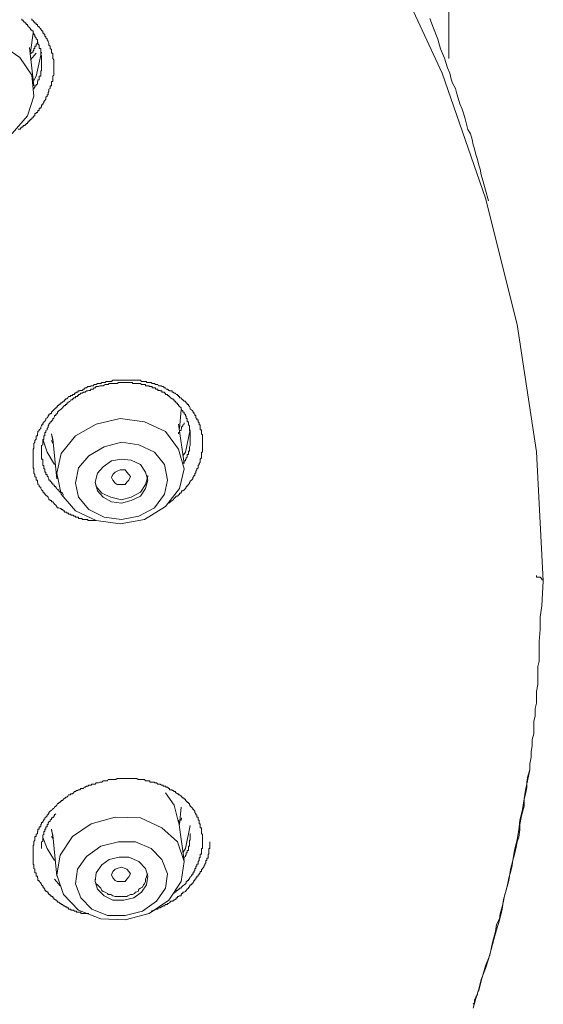
# Model space of a CAD drawing. Units: inches. Extents: x -251 to 1917, y -568 to 1027.
# Drawn here: x 460 to 475, y 672 to 701 of the extents above; entities that cross this region are included whole.
import ezdxf

# ---------------------------------------------------------------- set-up
doc = ezdxf.new("R2010")
doc.units = ezdxf.units.IN
doc.header["$MEASUREMENT"] = 0
doc.layers.add('图层 1', color=7, linetype='Continuous')

msp = doc.modelspace()

# ---------------------------------------------------------------- linework, layer by layer
at = {"layer": '图层 1', "color": 7, "lineweight": 9}
for points in [[(472.218, 699.728), (472.218, 848.397)], [(474.987, 684.442), (474.789, 688.219), (474.223, 691.941), (473.297, 695.637), (472.02, 699.296), (470.401, 702.794)], [(460.007, 700.888), (460.007, 700.852), (460.043, 700.852), (460.043, 700.825), (460.07, 700.825), (460.07, 700.789), (460.097, 700.789), (460.097, 700.762), (460.133, 700.762), (460.133, 700.726), (460.169, 700.726), (460.169, 700.69), (460.187, 700.69), (460.187, 700.663), (460.223, 700.663), (460.223, 700.636), (460.268, 700.6), (460.268, 700.564), (460.295, 700.564), (460.295, 700.537), (460.33, 700.537), (460.33, 700.501), (460.33, 700.474), (460.357, 700.474), (460.357, 700.438), (460.384, 700.438), (460.384, 700.411), (460.384, 700.375), (460.42, 700.375), (460.42, 700.339), (460.456, 700.304), (460.456, 700.277), (460.483, 700.241), (460.483, 700.214), (460.51, 700.178), (460.51, 700.16), (460.51, 700.124), (460.546, 700.088), (460.546, 700.052), (460.546, 700.025), (460.582, 699.989), (460.582, 699.962), (460.582, 699.917), (460.582, 699.89), (460.618, 699.89), (460.618, 699.854), (460.618, 699.818), (460.618, 699.791), (460.618, 699.755), (460.618, 699.728), (460.654, 699.692), (460.654, 699.665), (460.654, 699.629), (460.654, 699.593), (460.654, 699.566), (460.654, 699.53), (460.654, 699.503), (460.654, 699.476), (460.654, 699.44), (460.654, 699.404), (460.654, 699.368), (460.654, 699.341), (460.654, 699.314), (460.654, 699.278), (460.654, 699.242), (460.618, 699.216), (460.618, 699.18), (460.618, 699.144), (460.618, 699.108), (460.618, 699.09), (460.618, 699.054), (460.582, 699.054), (460.582, 699.018), (460.582, 698.991), (460.582, 698.955), (460.582, 698.928), (460.546, 698.928), (460.546, 698.892), (460.546, 698.856), (460.51, 698.829), (460.51, 698.793), (460.51, 698.766), (460.483, 698.73), (460.483, 698.703), (460.483, 698.667), (460.456, 698.667), (460.456, 698.631), (460.42, 698.595), (460.42, 698.568), (460.42, 698.541), (460.384, 698.505), (460.357, 698.469), (460.357, 698.442), (460.33, 698.406), (460.33, 698.37), (460.295, 698.37), (460.295, 698.343), (460.295, 698.307), (460.268, 698.307), (460.268, 698.28), (460.223, 698.28), (460.223, 698.244), (460.223, 698.208), (460.187, 698.208), (460.187, 698.172), (460.169, 698.172), (460.169, 698.145), (460.133, 698.145), (460.133, 698.119), (460.097, 698.119), (460.097, 698.092), (460.097, 698.047), (460.07, 698.047), (460.07, 698.029), (460.043, 698.029), (460.043, 697.993), (460.007, 697.993), (460.007, 697.957), (459.971, 697.957), (459.971, 697.921), (459.944, 697.921), (459.944, 697.894), (459.899, 697.894), (459.899, 697.858), (459.881, 697.858), (459.881, 697.831), (459.845, 697.831), (459.845, 697.795), (459.809, 697.795), (459.809, 697.768), (459.773, 697.768), (459.755, 697.768), (459.755, 697.732), (459.719, 697.732), (459.719, 697.696), (459.674, 697.696), (459.674, 697.66), (459.656, 697.66), (459.611, 697.66)], [(460.07, 698.829), (460.07, 698.856), (460.097, 698.892), (460.097, 698.928), (460.133, 698.928), (460.133, 698.955), (460.169, 698.991), (460.169, 699.018), (460.169, 699.054), (460.187, 699.054), (460.187, 699.09), (460.187, 699.108), (460.223, 699.108), (460.223, 699.144), (460.223, 699.18), (460.223, 699.216), (460.268, 699.216), (460.268, 699.242), (460.268, 699.278), (460.268, 699.314), (460.268, 699.341), (460.268, 699.368), (460.295, 699.368), (460.295, 699.404), (460.295, 699.44), (460.295, 699.476), (460.295, 699.503), (460.295, 699.53), (460.295, 699.566), (460.295, 699.593), (460.295, 699.629), (460.295, 699.665), (460.295, 699.692), (460.295, 699.728), (460.295, 699.755), (460.295, 699.791), (460.295, 699.818), (460.268, 699.818), (460.268, 699.854), (460.268, 699.89), (460.268, 699.917), (460.268, 699.962), (460.268, 699.989), (460.268, 700.025), (460.223, 700.025), (460.223, 700.052), (460.223, 700.088), (460.223, 700.124), (460.187, 700.16), (460.187, 700.178), (460.187, 700.214), (460.169, 700.214), (460.169, 700.241), (460.169, 700.277), (460.133, 700.304), (460.133, 700.339), (460.097, 700.375), (460.097, 700.411), (460.07, 700.438), (460.07, 700.474), (460.043, 700.474), (460.043, 700.501), (460.043, 700.537), (460.007, 700.537), (460.007, 700.564), (459.971, 700.564), (459.971, 700.6), (459.944, 700.636), (459.899, 700.663), (459.899, 700.69), (459.881, 700.69), (459.881, 700.726), (459.845, 700.726), (459.845, 700.762), (459.809, 700.762), (459.809, 700.789), (459.773, 700.789), (459.773, 700.825), (459.755, 700.825), (459.755, 700.852), (459.719, 700.852), (459.719, 700.888)], [(473.377, 695.565), (473.297, 695.88), (473.216, 696.158), (473.171, 696.32), (473.135, 696.491), (473.099, 696.608), (473.063, 696.77), (473.009, 696.923), (472.973, 697.084), (472.937, 697.201), (472.901, 697.354), (472.856, 697.525), (472.775, 697.651), (472.739, 697.804), (472.703, 697.966), (472.649, 698.128), (472.613, 698.244), (472.541, 698.406), (472.496, 698.568), (472.451, 698.694), (472.415, 698.856), (472.325, 699.009), (472.289, 699.126), (472.253, 699.296), (472.182, 699.458), (472.092, 699.737), (471.975, 700.016), (471.894, 700.295), (471.768, 700.618), (471.66, 700.897)], [(459.971, 699.917), (460.043, 700.474)], [(456.338, 698.766), (456.437, 698.145), (456.788, 697.633), (457.372, 697.282), (458.083, 697.12), (458.784, 697.219), (459.431, 697.534), (459.881, 698.047), (460.07, 698.631), (460.007, 699.242), (459.656, 699.755), (459.072, 700.16), (458.37, 700.277), (457.633, 700.178), (457.022, 699.854), (456.572, 699.368), (456.338, 698.766), (456.338, 698.766)], [(460.07, 698.928), (459.944, 700.052)], [(460.169, 700.214), (460.169, 700.178), (460.169, 700.16), (460.133, 700.16), (460.133, 700.124), (460.133, 700.088), (460.097, 700.088), (460.097, 700.052), (460.097, 700.025), (460.07, 700.025), (460.07, 699.989), (460.07, 699.962), (460.043, 699.962), (460.043, 699.917), (460.007, 699.917), (460.007, 699.89), (459.971, 699.89), (459.971, 699.854)], [(460.133, 699.89), (459.971, 699.692)], [(460.295, 699.917), (460.133, 699.216), (460.07, 699.09)], [(460.762, 686.582), (460.708, 686.654), (460.672, 686.681), (460.654, 686.717), (460.618, 686.753), (460.582, 686.753), (460.582, 686.789), (460.546, 686.789), (460.546, 686.816), (460.51, 686.816), (460.51, 686.852), (460.483, 686.888), (460.456, 686.915), (460.42, 686.951), (460.384, 686.978), (460.384, 687.005), (460.357, 687.005), (460.357, 687.041), (460.33, 687.041), (460.33, 687.077), (460.295, 687.104), (460.268, 687.14), (460.268, 687.176), (460.223, 687.203), (460.223, 687.239), (460.187, 687.266), (460.187, 687.302), (460.169, 687.328), (460.169, 687.355), (460.169, 687.391), (460.133, 687.391), (460.133, 687.427), (460.133, 687.463), (460.097, 687.499), (460.097, 687.526), (460.097, 687.553), (460.07, 687.589), (460.07, 687.625), (460.07, 687.652), (460.07, 687.688), (460.07, 687.715), (460.043, 687.751), (460.043, 687.778), (460.043, 687.814), (460.043, 687.85), (460.043, 687.877), (460.043, 687.913), (460.043, 687.949), (460.043, 687.976), (460.043, 688.003), (460.043, 688.039), (460.043, 688.066), (460.043, 688.102), (460.043, 688.138), (460.043, 688.165), (460.043, 688.21), (460.043, 688.237), (460.043, 688.273), (460.043, 688.3), (460.07, 688.327), (460.07, 688.363), (460.07, 688.398), (460.07, 688.425), (460.07, 688.461), (460.097, 688.497), (460.097, 688.533), (460.097, 688.551), (460.133, 688.587), (460.133, 688.614), (460.133, 688.65), (460.133, 688.686), (460.169, 688.686), (460.169, 688.713), (460.169, 688.749), (460.187, 688.785), (460.187, 688.812), (460.223, 688.839), (460.223, 688.866), (460.268, 688.902), (460.268, 688.938), (460.295, 688.974), (460.295, 689.01), (460.33, 689.01), (460.33, 689.028), (460.33, 689.064), (460.357, 689.064), (460.357, 689.091), (460.384, 689.118), (460.42, 689.154), (460.42, 689.19), (460.456, 689.217), (460.483, 689.253), (460.483, 689.28), (460.51, 689.28), (460.51, 689.316), (460.546, 689.316), (460.546, 689.343), (460.582, 689.343), (460.582, 689.379), (460.618, 689.415), (460.654, 689.451), (460.672, 689.469), (460.708, 689.504), (460.735, 689.504), (460.735, 689.54), (460.762, 689.54), (460.762, 689.576), (460.798, 689.576), (460.798, 689.603), (460.834, 689.603), (460.834, 689.639), (460.87, 689.639), (460.906, 689.675), (460.933, 689.702), (460.96, 689.702), (460.96, 689.738), (460.996, 689.738), (460.996, 689.765), (461.032, 689.765), (461.059, 689.801), (461.086, 689.837), (461.131, 689.837), (461.149, 689.864), (461.194, 689.864), (461.194, 689.9), (461.23, 689.9), (461.257, 689.9), (461.257, 689.936), (461.284, 689.936), (461.32, 689.963), (461.347, 689.963), (461.374, 689.999), (461.409, 689.999), (461.409, 690.017), (461.445, 690.017), (461.481, 690.017), (461.517, 690.053), (461.544, 690.053), (461.571, 690.089), (461.607, 690.089), (461.643, 690.125), (461.679, 690.125), (461.715, 690.125), (461.742, 690.152), (461.769, 690.152), (461.805, 690.152), (461.832, 690.188), (461.859, 690.188), (461.895, 690.188), (461.931, 690.215), (461.958, 690.215), (462.003, 690.215), (462.03, 690.215), (462.057, 690.251), (462.093, 690.251), (462.129, 690.251), (462.156, 690.251), (462.183, 690.278), (462.219, 690.278), (462.246, 690.278), (462.273, 690.278), (462.318, 690.278), (462.345, 690.278), (462.381, 690.314), (462.417, 690.314), (462.444, 690.314), (462.471, 690.314), (462.506, 690.314), (462.542, 690.314), (462.569, 690.314), (462.596, 690.314), (462.632, 690.314), (462.668, 690.314), (462.704, 690.314), (462.74, 690.314), (462.758, 690.314), (462.794, 690.314), (462.821, 690.314), (462.848, 690.314), (462.893, 690.314), (462.92, 690.314), (462.956, 690.314), (462.992, 690.314), (463.019, 690.314), (463.046, 690.314), (463.082, 690.314), (463.118, 690.314), (463.145, 690.314), (463.19, 690.314), (463.217, 690.278), (463.244, 690.278), (463.28, 690.278), (463.307, 690.278), (463.334, 690.278), (463.37, 690.278), (463.37, 690.251), (463.406, 690.251), (463.442, 690.251), (463.46, 690.251), (463.505, 690.251), (463.532, 690.215), (463.568, 690.215), (463.603, 690.215), (463.63, 690.188), (463.657, 690.188), (463.693, 690.188), (463.72, 690.152), (463.765, 690.152), (463.801, 690.152), (463.819, 690.125), (463.855, 690.125), (463.891, 690.089), (463.918, 690.089), (463.945, 690.053), (463.981, 690.053), (464.017, 690.017), (464.044, 690.017), (464.044, 689.999), (464.071, 689.999), (464.116, 689.999), (464.116, 689.963), (464.143, 689.963), (464.179, 689.936), (464.215, 689.936), (464.233, 689.9), (464.269, 689.9), (464.269, 689.864), (464.305, 689.864), (464.305, 689.837), (464.332, 689.837), (464.332, 689.801), (464.377, 689.801), (464.395, 689.765), (464.431, 689.738), (464.467, 689.702), (464.503, 689.702), (464.503, 689.675), (464.53, 689.675), (464.53, 689.639), (464.557, 689.639), (464.557, 689.603), (464.593, 689.603), (464.593, 689.576), (464.629, 689.54), (464.647, 689.504), (464.647, 689.469), (464.682, 689.451), (464.718, 689.415), (464.718, 689.379), (464.754, 689.379), (464.754, 689.343), (464.781, 689.316), (464.781, 689.28), (464.808, 689.28), (464.808, 689.253), (464.808, 689.217), (464.844, 689.19), (464.844, 689.154), (464.88, 689.154), (464.88, 689.118), (464.88, 689.091), (464.907, 689.064), (464.907, 689.028), (464.907, 689.01), (464.934, 689.01), (464.934, 688.974), (464.934, 688.938), (464.934, 688.902), (464.934, 688.866), (464.979, 688.866), (464.979, 688.839), (464.979, 688.812), (464.979, 688.785), (464.979, 688.749), (465.006, 688.713), (465.006, 688.686), (465.006, 688.65), (465.006, 688.614), (465.006, 688.587), (465.006, 688.551), (465.006, 688.533), (465.006, 688.497), (465.006, 688.461), (465.006, 688.425), (465.006, 688.398), (465.006, 688.363), (465.006, 688.327), (465.006, 688.3), (465.006, 688.273), (465.006, 688.237), (465.006, 688.21), (464.979, 688.21), (464.979, 688.165), (464.979, 688.138), (464.979, 688.102), (464.979, 688.066), (464.979, 688.039), (464.934, 688.003), (464.934, 687.976), (464.934, 687.949), (464.934, 687.913), (464.907, 687.877), (464.907, 687.85), (464.88, 687.814), (464.88, 687.778), (464.88, 687.751), (464.844, 687.715), (464.844, 687.688), (464.808, 687.652), (464.808, 687.625), (464.808, 687.589), (464.781, 687.589), (464.781, 687.553), (464.781, 687.526), (464.754, 687.526), (464.754, 687.499), (464.718, 687.463), (464.718, 687.427), (464.682, 687.391), (464.647, 687.355), (464.647, 687.328), (464.629, 687.328), (464.629, 687.302), (464.593, 687.266), (464.593, 687.239), (464.557, 687.239), (464.557, 687.203), (464.53, 687.203), (464.53, 687.176), (464.503, 687.14), (464.467, 687.104), (464.431, 687.077), (464.395, 687.077), (464.395, 687.041), (464.377, 687.041), (464.377, 687.005), (464.332, 687.005), (464.332, 686.978), (464.305, 686.951), (464.269, 686.915), (464.233, 686.915), (464.215, 686.888), (464.179, 686.852), (464.143, 686.816), (464.116, 686.789), (464.071, 686.753), (464.017, 686.717)], [(464.431, 687.85), (464.431, 687.877), (464.467, 687.913), (464.467, 687.949), (464.503, 687.949), (464.503, 687.976), (464.503, 688.003), (464.53, 688.003), (464.53, 688.039), (464.557, 688.066), (464.557, 688.102), (464.557, 688.138), (464.593, 688.138), (464.593, 688.165), (464.593, 688.21), (464.593, 688.237), (464.629, 688.237), (464.629, 688.273), (464.629, 688.3), (464.629, 688.327), (464.629, 688.363), (464.647, 688.398), (464.647, 688.425), (464.647, 688.461), (464.647, 688.497), (464.647, 688.533), (464.647, 688.551), (464.647, 688.587), (464.647, 688.614), (464.647, 688.65), (464.647, 688.686), (464.647, 688.713), (464.647, 688.749), (464.647, 688.785), (464.647, 688.812), (464.629, 688.839), (464.629, 688.866), (464.629, 688.902), (464.629, 688.938), (464.629, 688.974), (464.593, 689.01), (464.593, 689.028), (464.593, 689.064), (464.593, 689.091), (464.557, 689.091), (464.557, 689.118), (464.557, 689.154), (464.557, 689.19), (464.53, 689.19), (464.53, 689.217), (464.53, 689.253), (464.503, 689.28), (464.503, 689.316), (464.467, 689.316), (464.467, 689.343), (464.467, 689.379), (464.431, 689.379), (464.431, 689.415), (464.395, 689.451), (464.395, 689.469), (464.377, 689.469), (464.377, 689.504), (464.332, 689.54), (464.305, 689.576), (464.305, 689.603), (464.269, 689.603), (464.269, 689.639), (464.233, 689.639), (464.233, 689.675), (464.215, 689.675), (464.215, 689.702), (464.179, 689.702), (464.179, 689.738), (464.143, 689.738), (464.143, 689.765), (464.116, 689.765), (464.071, 689.801), (464.044, 689.837), (464.017, 689.837), (464.017, 689.864), (463.981, 689.864), (463.981, 689.9), (463.945, 689.9), (463.918, 689.9), (463.918, 689.936), (463.891, 689.936), (463.891, 689.963), (463.855, 689.963), (463.819, 689.963), (463.819, 689.999), (463.801, 689.999), (463.765, 689.999), (463.765, 690.017), (463.72, 690.017), (463.693, 690.017), (463.693, 690.053), (463.657, 690.053), (463.63, 690.053), (463.63, 690.089), (463.603, 690.089), (463.568, 690.089), (463.532, 690.089), (463.532, 690.125), (463.505, 690.125), (463.46, 690.125), (463.442, 690.125), (463.442, 690.152), (463.406, 690.152), (463.37, 690.152), (463.334, 690.152), (463.334, 690.188), (463.307, 690.188), (463.28, 690.188), (463.244, 690.188), (463.217, 690.188), (463.19, 690.215), (463.145, 690.215), (463.118, 690.215), (463.082, 690.215), (463.046, 690.215), (463.019, 690.215), (462.992, 690.215), (462.956, 690.215), (462.956, 690.251), (462.92, 690.251), (462.893, 690.251), (462.848, 690.251), (462.821, 690.251), (462.794, 690.251), (462.758, 690.251), (462.74, 690.251), (462.704, 690.251), (462.668, 690.251), (462.632, 690.251), (462.596, 690.251), (462.569, 690.251), (462.542, 690.251), (462.506, 690.215), (462.471, 690.215), (462.444, 690.215), (462.417, 690.215), (462.381, 690.215), (462.345, 690.215), (462.318, 690.215), (462.273, 690.215), (462.246, 690.188), (462.219, 690.188), (462.183, 690.188), (462.156, 690.188), (462.093, 690.152), (462.057, 690.152), (462.03, 690.152), (462.003, 690.152), (461.958, 690.125), (461.931, 690.125), (461.895, 690.125), (461.859, 690.089), (461.832, 690.089), (461.805, 690.053), (461.769, 690.053), (461.742, 690.053), (461.715, 690.017), (461.679, 690.017), (461.643, 689.999), (461.607, 689.999), (461.571, 689.963), (461.544, 689.963), (461.517, 689.963), (461.481, 689.936), (461.445, 689.936), (461.409, 689.9), (461.374, 689.9), (461.374, 689.864), (461.347, 689.864), (461.347, 689.837), (461.32, 689.837), (461.284, 689.837), (461.284, 689.801), (461.257, 689.801), (461.23, 689.801), (461.23, 689.765), (461.194, 689.765), (461.194, 689.738), (461.149, 689.738), (461.131, 689.702), (461.086, 689.675), (461.059, 689.675), (461.059, 689.639), (461.032, 689.639), (461.032, 689.603), (460.996, 689.603), (460.996, 689.576), (460.96, 689.576), (460.933, 689.54), (460.906, 689.504), (460.87, 689.469), (460.834, 689.451), (460.798, 689.415), (460.762, 689.379), (460.762, 689.343), (460.735, 689.343), (460.735, 689.316), (460.708, 689.316), (460.708, 689.28), (460.672, 689.28), (460.672, 689.253), (460.654, 689.217), (460.654, 689.19), (460.618, 689.19), (460.618, 689.154), (460.582, 689.118), (460.582, 689.091), (460.546, 689.091), (460.546, 689.064), (460.51, 689.028), (460.51, 689.01), (460.483, 688.974), (460.483, 688.938), (460.456, 688.902), (460.456, 688.866), (460.42, 688.839), (460.42, 688.812), (460.42, 688.785), (460.384, 688.785), (460.384, 688.749), (460.384, 688.713), (460.384, 688.686), (460.357, 688.686), (460.357, 688.65), (460.357, 688.614), (460.357, 688.587), (460.33, 688.551), (460.33, 688.533), (460.33, 688.497), (460.33, 688.461), (460.33, 688.425), (460.295, 688.398), (460.295, 688.363), (460.295, 688.327), (460.295, 688.3), (460.295, 688.273), (460.295, 688.237), (460.295, 688.21), (460.295, 688.165), (460.295, 688.138), (460.295, 688.102), (460.295, 688.066), (460.295, 688.039), (460.295, 688.003), (460.33, 688.003), (460.33, 687.976), (460.33, 687.949), (460.33, 687.913), (460.33, 687.877), (460.33, 687.85), (460.33, 687.814), (460.357, 687.814), (460.357, 687.778), (460.357, 687.751), (460.357, 687.715), (460.384, 687.715), (460.384, 687.688), (460.384, 687.652), (460.384, 687.625), (460.42, 687.625), (460.42, 687.589), (460.42, 687.553), (460.456, 687.553), (460.456, 687.526), (460.456, 687.499), (460.483, 687.499), (460.483, 687.463), (460.51, 687.427), (460.51, 687.391), (460.546, 687.391), (460.546, 687.355), (460.582, 687.328), (460.582, 687.302), (460.618, 687.302), (460.618, 687.266), (460.654, 687.239), (460.672, 687.239), (460.672, 687.203), (460.708, 687.203), (460.708, 687.176), (460.735, 687.14), (460.762, 687.104), (460.798, 687.104), (460.798, 687.077), (460.834, 687.041), (460.87, 687.041), (460.906, 687.005), (460.933, 686.951)], [(464.332, 688.902), (464.377, 689.451)], [(460.87, 688.165), (460.735, 687.589), (460.87, 686.978), (461.284, 686.492), (461.895, 686.205), (462.596, 686.106), (463.307, 686.24), (463.918, 686.618), (464.332, 687.14), (464.467, 687.715), (464.305, 688.3), (463.918, 688.812), (463.307, 689.091), (462.596, 689.19), (461.895, 689.028), (461.284, 688.686), (460.87, 688.165), (460.87, 688.165)], [(464.467, 689.064), (464.467, 689.028), (464.431, 689.01), (464.431, 688.974), (464.395, 688.938), (464.395, 688.902), (464.377, 688.866), (464.377, 688.839), (464.332, 688.839), (464.332, 688.812), (464.332, 688.785), (464.305, 688.785), (464.305, 688.749)], [(464.467, 687.877), (464.305, 689.028)], [(464.647, 688.866), (464.503, 688.21), (464.431, 688.102)], [(460.672, 687.85), (460.456, 688.21), (460.33, 688.587)], [(460.618, 688.533), (460.582, 688.749)], [(460.582, 688.749), (460.618, 688.587)], [(460.582, 688.551), (460.618, 688.461)], [(460.618, 688.587), (460.735, 687.427)], [(461.374, 687.751), (461.284, 687.302), (461.374, 686.888), (461.679, 686.528), (462.129, 686.303), (462.632, 686.24), (463.145, 686.33), (463.603, 686.582), (463.891, 686.978), (463.981, 687.391), (463.891, 687.85), (463.603, 688.21), (463.145, 688.425), (462.632, 688.497), (462.129, 688.363), (461.679, 688.102), (461.374, 687.751), (461.374, 687.751)], [(461.931, 687.589), (461.859, 687.328), (461.931, 687.077), (462.093, 686.888), (462.345, 686.753), (462.632, 686.717), (462.92, 686.789), (463.19, 686.915), (463.334, 687.14), (463.406, 687.391), (463.334, 687.625), (463.19, 687.85), (462.92, 687.976), (462.632, 688.003), (462.345, 687.949), (462.093, 687.778), (461.931, 687.589), (461.931, 687.589)], [(462.381, 687.391), (462.345, 687.463), (462.381, 687.553), (462.444, 687.625), (462.506, 687.652), (462.596, 687.688), (462.74, 687.688), (462.794, 687.625), (462.848, 687.553), (462.893, 687.499), (462.848, 687.391), (462.794, 687.328), (462.74, 687.266), (462.632, 687.266), (462.506, 687.266), (462.444, 687.302), (462.381, 687.391), (462.381, 687.391)], [(461.859, 687.328), (461.895, 687.203), (462.057, 687.005), (462.318, 686.888), (462.632, 686.816), (462.92, 686.888), (463.19, 687.041), (463.334, 687.266), (463.406, 687.499), (463.406, 687.526)], [(461.895, 686.205), (461.832, 686.205), (461.805, 686.205), (461.769, 686.205), (461.742, 686.205), (461.715, 686.205), (461.679, 686.205), (461.643, 686.205), (461.643, 686.24), (461.607, 686.24), (461.571, 686.24), (461.544, 686.24), (461.517, 686.24), (461.481, 686.24), (461.481, 686.267), (461.445, 686.267), (461.409, 686.267), (461.374, 686.267), (461.374, 686.303), (461.347, 686.303), (461.32, 686.303), (461.284, 686.303), (461.284, 686.33), (461.257, 686.33), (461.23, 686.33), (461.23, 686.366), (461.194, 686.366), (461.149, 686.366), (461.149, 686.393), (461.131, 686.393), (461.086, 686.393), (461.086, 686.42), (461.059, 686.42), (461.032, 686.42), (461.032, 686.456), (460.996, 686.456), (460.96, 686.456), (460.96, 686.492), (460.933, 686.492), (460.906, 686.528), (460.87, 686.528), (460.87, 686.555), (460.834, 686.555), (460.798, 686.582), (460.762, 686.582)], [(473.297, 673.176), (473.422, 673.49), (473.494, 673.859), (473.584, 674.174), (473.62, 674.38), (473.701, 674.551), (473.728, 674.695), (473.782, 674.902), (473.818, 675.064), (473.854, 675.226), (473.899, 675.388), (473.944, 675.594), (473.98, 675.747), (474.025, 675.909), (474.07, 676.107), (474.097, 676.269), (474.142, 676.431), (474.187, 676.646), (474.223, 676.799), (474.268, 676.943), (474.304, 677.15), (474.304, 677.312), (474.34, 677.519), (474.376, 677.671), (474.429, 677.842), (474.429, 678.04), (474.465, 678.193), (474.501, 678.391), (474.501, 678.562), (474.537, 678.723), (474.591, 678.912), (474.591, 679.083), (474.627, 679.281), (474.627, 679.443), (474.663, 679.614), (474.663, 679.802), (474.708, 679.964), (474.708, 680.18), (474.708, 680.324), (474.753, 680.495), (474.753, 680.702), (474.789, 680.863), (474.789, 681.034), (474.789, 681.205), (474.825, 681.412), (474.825, 681.574), (474.825, 681.763), (474.825, 681.933), (474.861, 682.086), (474.861, 682.293), (474.861, 682.455), (474.861, 682.662), (474.897, 683.021), (474.897, 683.39), (474.942, 683.714), (474.987, 684.442)], [(474.987, 684.442), (474.987, 684.469), (474.942, 684.469), (474.942, 684.505), (474.897, 684.55), (474.861, 684.55), (474.825, 684.55), (474.789, 684.55), (474.789, 684.595)], [(472.937, 671.935), (473.009, 672.213), (473.099, 672.492), (473.171, 672.771), (473.297, 673.095), (473.377, 673.373), (473.458, 673.652), (473.539, 673.94), (473.62, 674.228), (473.701, 674.506), (473.782, 674.83), (473.818, 675.118), (473.899, 675.388), (473.98, 675.666), (474.025, 675.99), (474.097, 676.269), (474.142, 676.547), (474.223, 676.871), (474.268, 677.15), (474.304, 677.429), (474.376, 677.752), (474.465, 678.31), (474.591, 678.912)], [(461.679, 674.704), (461.643, 674.704), (461.607, 674.704), (461.571, 674.704), (461.544, 674.704), (461.517, 674.704), (461.481, 674.704), (461.445, 674.704), (461.445, 674.74), (461.409, 674.74), (461.374, 674.74), (461.347, 674.74), (461.32, 674.74), (461.32, 674.776), (461.284, 674.776), (461.257, 674.776), (461.23, 674.803), (461.194, 674.803), (461.149, 674.803), (461.149, 674.83), (461.131, 674.83), (461.086, 674.83), (461.086, 674.866), (461.059, 674.866), (461.032, 674.866), (461.032, 674.902), (460.996, 674.902), (460.96, 674.929), (460.933, 674.929), (460.906, 674.965), (460.87, 674.965), (460.87, 675.001), (460.834, 675.001), (460.798, 675.037), (460.762, 675.037), (460.762, 675.064), (460.735, 675.064), (460.735, 675.091), (460.708, 675.091), (460.672, 675.127), (460.654, 675.127), (460.654, 675.163), (460.618, 675.163), (460.618, 675.199), (460.582, 675.199), (460.582, 675.226), (460.546, 675.226), (460.546, 675.262), (460.51, 675.262), (460.51, 675.289), (460.483, 675.289), (460.483, 675.325), (460.456, 675.325), (460.456, 675.352), (460.42, 675.352), (460.42, 675.379), (460.384, 675.379), (460.384, 675.414), (460.357, 675.45), (460.357, 675.477), (460.33, 675.477), (460.33, 675.513), (460.295, 675.54), (460.295, 675.576), (460.268, 675.576), (460.268, 675.603), (460.223, 675.639), (460.223, 675.675), (460.187, 675.675), (460.187, 675.711), (460.187, 675.747), (460.169, 675.747), (460.169, 675.774), (460.169, 675.801), (460.133, 675.801), (460.133, 675.837), (460.133, 675.864), (460.133, 675.9), (460.097, 675.9), (460.097, 675.936), (460.097, 675.963), (460.097, 675.999), (460.07, 676.026), (460.07, 676.062), (460.07, 676.089), (460.07, 676.125), (460.043, 676.152), (460.043, 676.188), (460.043, 676.224), (460.043, 676.26), (460.043, 676.287), (460.043, 676.323), (460.043, 676.35), (460.043, 676.377), (460.043, 676.413), (460.043, 676.44), (460.043, 676.476), (460.043, 676.511), (460.043, 676.547), (460.043, 676.574), (460.043, 676.61), (460.043, 676.646), (460.043, 676.673), (460.043, 676.709), (460.07, 676.709), (460.07, 676.736), (460.07, 676.763), (460.07, 676.799), (460.07, 676.817), (460.097, 676.853), (460.097, 676.907), (460.097, 676.925), (460.097, 676.961), (460.133, 676.961), (460.133, 676.997), (460.133, 677.015), (460.169, 677.051), (460.169, 677.078), (460.169, 677.105), (460.187, 677.105), (460.187, 677.141), (460.187, 677.177), (460.223, 677.177), (460.223, 677.213), (460.223, 677.24), (460.268, 677.24), (460.268, 677.285), (460.268, 677.312), (460.295, 677.33), (460.295, 677.366), (460.33, 677.366), (460.33, 677.402), (460.357, 677.438), (460.357, 677.465), (460.384, 677.465), (460.384, 677.501), (460.42, 677.528), (460.456, 677.563), (460.456, 677.59), (460.483, 677.59), (460.483, 677.626), (460.51, 677.626), (460.51, 677.662), (460.546, 677.698), (460.582, 677.725), (460.618, 677.752), (460.618, 677.779), (460.654, 677.779), (460.672, 677.815), (460.708, 677.842), (460.735, 677.878), (460.762, 677.923), (460.798, 677.923), (460.798, 677.95), (460.834, 677.95), (460.834, 677.986), (460.87, 677.986), (460.87, 678.013), (460.906, 678.013), (460.933, 678.049), (460.96, 678.076), (460.996, 678.076), (460.996, 678.112), (461.032, 678.112), (461.059, 678.139), (461.086, 678.175), (461.131, 678.175), (461.149, 678.211), (461.194, 678.211), (461.23, 678.238), (461.257, 678.274), (461.284, 678.274), (461.32, 678.301), (461.347, 678.301), (461.374, 678.328), (461.409, 678.328), (461.445, 678.364), (461.517, 678.364), (461.544, 678.4), (461.571, 678.4), (461.607, 678.436), (461.643, 678.436), (461.679, 678.463), (461.715, 678.463), (461.742, 678.463), (461.769, 678.49), (461.805, 678.49), (461.859, 678.49), (461.895, 678.526), (461.931, 678.526), (461.958, 678.526), (462.003, 678.553), (462.03, 678.553), (462.057, 678.553), (462.093, 678.589), (462.156, 678.589), (462.183, 678.589), (462.219, 678.589), (462.246, 678.625), (462.273, 678.625), (462.318, 678.625), (462.381, 678.625), (462.417, 678.625), (462.444, 678.625), (462.471, 678.625), (462.506, 678.66), (462.542, 678.66), (462.596, 678.66), (462.632, 678.66), (462.668, 678.66), (462.704, 678.66), (462.74, 678.66), (462.794, 678.66), (462.821, 678.66), (462.848, 678.66), (462.893, 678.66), (462.92, 678.66), (462.956, 678.66), (463.019, 678.66), (463.046, 678.66), (463.082, 678.66), (463.118, 678.625), (463.145, 678.625), (463.19, 678.625), (463.217, 678.625), (463.244, 678.625), (463.28, 678.625), (463.307, 678.625), (463.334, 678.589), (463.37, 678.589), (463.406, 678.589), (463.442, 678.589), (463.46, 678.589), (463.46, 678.553), (463.505, 678.553), (463.532, 678.553), (463.568, 678.553), (463.603, 678.553), (463.603, 678.526), (463.63, 678.526), (463.657, 678.526), (463.693, 678.49), (463.72, 678.49), (463.765, 678.49), (463.801, 678.463), (463.819, 678.463), (463.855, 678.463), (463.855, 678.436), (463.891, 678.436), (463.918, 678.436), (463.945, 678.4), (463.981, 678.4), (464.017, 678.364), (464.044, 678.364), (464.044, 678.328), (464.071, 678.328), (464.116, 678.328), (464.116, 678.301), (464.143, 678.301), (464.179, 678.274), (464.215, 678.274), (464.215, 678.238), (464.233, 678.238), (464.269, 678.211), (464.305, 678.211), (464.305, 678.175), (464.332, 678.175), (464.377, 678.139), (464.395, 678.139), (464.395, 678.112), (464.431, 678.112), (464.431, 678.076), (464.467, 678.076), (464.467, 678.049), (464.503, 678.049), (464.503, 678.013), (464.53, 678.013), (464.53, 677.986), (464.557, 677.986), (464.557, 677.95), (464.593, 677.95), (464.593, 677.923), (464.629, 677.923), (464.629, 677.878), (464.647, 677.878), (464.647, 677.842), (464.682, 677.815), (464.718, 677.779), (464.718, 677.752), (464.754, 677.752), (464.754, 677.725), (464.781, 677.698), (464.781, 677.662), (464.808, 677.626), (464.808, 677.59), (464.844, 677.59), (464.844, 677.563), (464.844, 677.528), (464.88, 677.528), (464.88, 677.501), (464.88, 677.465), (464.88, 677.438), (464.907, 677.438), (464.907, 677.402), (464.907, 677.366), (464.907, 677.33), (464.934, 677.33), (464.934, 677.312), (464.934, 677.285), (464.934, 677.24), (464.934, 677.213), (464.979, 677.213), (464.979, 677.177), (464.979, 677.141), (464.979, 677.105), (464.979, 677.078), (464.979, 677.051), (465.006, 677.015), (465.006, 676.997), (465.006, 676.925), (465.006, 676.853)], [(463.918, 678.238), (464.179, 677.878), (464.305, 677.366)], [(464.332, 677.312), (464.377, 677.815)], [(460.708, 677.626), (460.672, 677.59), (460.672, 677.563), (460.654, 677.563), (460.654, 677.528), (460.618, 677.528), (460.618, 677.501), (460.582, 677.501), (460.582, 677.465), (460.546, 677.438), (460.546, 677.402), (460.51, 677.402), (460.51, 677.366), (460.483, 677.366), (460.483, 677.33), (460.483, 677.312), (460.456, 677.312), (460.456, 677.285), (460.456, 677.24), (460.42, 677.24), (460.42, 677.213), (460.42, 677.177), (460.384, 677.177), (460.384, 677.141), (460.384, 677.105), (460.357, 677.105), (460.357, 677.078), (460.357, 677.051), (460.357, 677.015), (460.33, 676.997), (460.33, 676.961), (460.33, 676.925), (460.33, 676.907), (460.33, 676.853), (460.33, 676.817), (460.295, 676.799), (460.295, 676.763), (460.295, 676.736), (460.295, 676.709), (460.295, 676.673), (460.295, 676.646), (460.295, 676.61)], [(461.194, 676.961), (460.834, 676.413), (460.735, 675.837), (460.933, 675.262), (461.374, 674.803), (462.03, 674.551), (462.74, 674.515), (463.442, 674.704), (464.017, 675.091), (464.377, 675.639), (464.467, 676.224), (464.269, 676.799), (463.819, 677.213), (463.19, 677.501), (462.444, 677.528), (461.742, 677.33), (461.194, 676.961), (461.194, 676.961)], [(464.467, 676.26), (464.305, 677.438)], [(464.395, 677.501), (464.395, 677.465), (464.377, 677.465), (464.377, 677.438), (464.332, 677.438)], [(464.647, 677.285), (464.503, 676.61), (464.431, 676.476)], [(460.618, 676.961), (460.582, 677.177)], [(460.582, 677.141), (460.618, 676.997)], [(460.582, 676.961), (460.618, 676.907)], [(460.618, 676.997), (460.735, 675.801)], [(464.431, 676.323), (464.467, 676.323), (464.467, 676.35), (464.503, 676.377), (464.503, 676.413), (464.53, 676.413), (464.53, 676.44), (464.53, 676.476), (464.557, 676.476), (464.557, 676.511), (464.557, 676.547), (464.593, 676.547), (464.593, 676.574), (464.593, 676.61), (464.593, 676.646), (464.593, 676.673), (464.629, 676.673), (464.629, 676.709), (464.629, 676.736), (464.629, 676.763), (464.629, 676.799), (464.629, 676.817), (464.629, 676.853), (464.647, 676.853), (464.647, 676.907), (464.647, 676.925), (464.647, 676.961), (464.647, 676.997), (464.647, 677.015), (464.647, 677.051)], [(460.672, 676.26), (460.456, 676.61), (460.33, 676.925)], [(461.607, 676.377), (461.347, 675.999), (461.284, 675.576), (461.445, 675.163), (461.769, 674.83), (462.219, 674.65), (462.74, 674.65), (463.244, 674.776), (463.657, 675.064), (463.918, 675.45), (463.981, 675.864), (463.819, 676.287), (463.505, 676.61), (463.046, 676.799), (462.542, 676.799), (462.03, 676.673), (461.607, 676.377), (461.607, 676.377)], [(463.505, 674.776), (463.568, 674.803), (463.603, 674.803), (463.63, 674.83), (463.657, 674.83), (463.693, 674.83), (463.72, 674.866), (463.765, 674.866), (463.801, 674.902), (463.819, 674.902), (463.855, 674.929), (463.891, 674.929), (463.918, 674.965), (463.945, 674.965), (463.981, 674.965), (463.981, 675.001), (464.017, 675.001), (464.044, 675.037), (464.071, 675.037), (464.071, 675.064), (464.116, 675.064), (464.143, 675.064), (464.143, 675.091), (464.179, 675.091), (464.215, 675.127), (464.233, 675.127), (464.233, 675.163), (464.269, 675.163), (464.269, 675.199), (464.305, 675.199), (464.332, 675.226), (464.377, 675.226), (464.377, 675.262), (464.395, 675.262), (464.395, 675.289), (464.431, 675.289), (464.431, 675.325), (464.467, 675.325), (464.503, 675.352), (464.53, 675.379), (464.557, 675.414), (464.593, 675.45), (464.593, 675.477), (464.629, 675.477), (464.629, 675.513), (464.647, 675.513), (464.647, 675.54), (464.682, 675.54), (464.682, 675.576), (464.718, 675.576), (464.718, 675.603), (464.754, 675.639), (464.754, 675.675), (464.781, 675.675), (464.781, 675.711), (464.808, 675.711), (464.808, 675.747), (464.844, 675.747), (464.844, 675.774), (464.844, 675.801), (464.88, 675.801), (464.88, 675.837), (464.907, 675.837), (464.907, 675.864), (464.934, 675.9), (464.934, 675.936), (464.979, 675.936), (464.979, 675.963), (464.979, 675.999), (465.006, 675.999), (465.006, 676.026), (465.042, 676.062), (465.042, 676.089), (465.078, 676.125), (465.078, 676.152), (465.105, 676.188), (465.105, 676.224), (465.105, 676.26), (465.132, 676.26), (465.132, 676.287), (465.132, 676.323), (465.168, 676.323), (465.168, 676.35), (465.168, 676.377), (465.168, 676.413), (465.168, 676.44), (465.195, 676.44), (465.195, 676.476), (465.195, 676.511), (465.195, 676.547), (465.195, 676.574), (465.195, 676.61), (465.222, 676.61), (465.222, 676.646), (465.222, 676.673), (465.222, 676.709), (465.222, 676.736), (465.222, 676.763), (465.222, 676.799)], [(465.006, 676.853), (465.006, 676.817), (465.006, 676.799), (465.006, 676.763), (465.006, 676.736), (465.006, 676.709), (465.006, 676.673), (465.006, 676.646), (465.006, 676.61), (464.979, 676.61), (464.979, 676.574), (464.979, 676.547), (464.979, 676.511), (464.979, 676.476), (464.979, 676.44), (464.934, 676.44), (464.934, 676.413), (464.934, 676.377), (464.934, 676.35), (464.907, 676.323), (464.907, 676.287), (464.907, 676.26), (464.88, 676.224), (464.88, 676.188), (464.88, 676.152), (464.844, 676.152), (464.844, 676.125), (464.844, 676.089), (464.808, 676.089), (464.808, 676.062), (464.808, 676.026), (464.781, 676.026), (464.781, 675.999), (464.781, 675.963), (464.754, 675.936), (464.754, 675.9), (464.718, 675.9), (464.718, 675.864), (464.718, 675.837), (464.682, 675.837), (464.682, 675.801), (464.647, 675.774), (464.647, 675.747), (464.629, 675.747), (464.629, 675.711), (464.593, 675.711), (464.593, 675.675), (464.557, 675.675), (464.557, 675.639), (464.53, 675.639), (464.53, 675.603), (464.503, 675.576), (464.467, 675.54), (464.431, 675.513), (464.395, 675.477), (464.377, 675.477), (464.377, 675.45), (464.332, 675.45), (464.332, 675.414), (464.305, 675.414), (464.269, 675.379), (464.233, 675.379), (464.233, 675.352), (464.215, 675.325), (464.179, 675.325), (464.179, 675.289)], [(462.057, 676.125), (461.895, 675.9), (461.859, 675.639), (461.931, 675.414), (462.129, 675.226), (462.381, 675.091), (462.704, 675.091), (462.992, 675.163), (463.217, 675.325), (463.37, 675.54), (463.406, 675.801), (463.334, 676.026), (463.145, 676.224), (462.848, 676.35), (462.569, 676.35), (462.273, 676.287), (462.057, 676.125), (462.057, 676.125)], [(461.859, 675.711), (461.859, 675.639), (461.895, 675.576), (461.931, 675.54), (462.003, 675.477), (462.03, 675.45), (462.057, 675.379), (462.093, 675.352), (462.156, 675.325), (462.219, 675.289), (462.246, 675.262), (462.318, 675.262), (462.381, 675.226), (462.444, 675.199), (462.471, 675.199), (462.542, 675.199), (462.596, 675.199), (462.668, 675.199), (462.74, 675.199), (462.794, 675.199), (462.821, 675.226), (462.893, 675.262), (462.956, 675.262), (463.019, 675.289), (463.046, 675.325), (463.118, 675.352), (463.145, 675.414), (463.19, 675.45), (463.244, 675.477), (463.28, 675.54), (463.307, 675.576), (463.334, 675.639), (463.334, 675.711), (463.37, 675.774), (463.37, 675.801), (463.406, 675.864)], [(462.381, 675.747), (462.345, 675.837), (462.381, 675.936), (462.444, 675.999), (462.506, 676.026), (462.632, 676.062), (462.74, 676.026), (462.794, 675.999), (462.848, 675.936), (462.893, 675.864), (462.848, 675.774), (462.794, 675.711), (462.74, 675.639), (462.596, 675.639), (462.506, 675.639), (462.444, 675.675), (462.381, 675.747), (462.381, 675.747)], [(460.672, 675.711), (460.834, 675.513)], [(472.937, 672.052), (472.973, 672.088), (472.973, 672.177), (473.009, 672.258), (473.063, 672.339), (473.063, 672.375), (473.099, 672.456), (473.135, 672.609), (473.171, 672.735), (473.216, 672.897), (473.297, 673.176)]]:
    msp.add_lwpolyline(points, dxfattribs=at)

doc.saveas('drawing.dxf')
